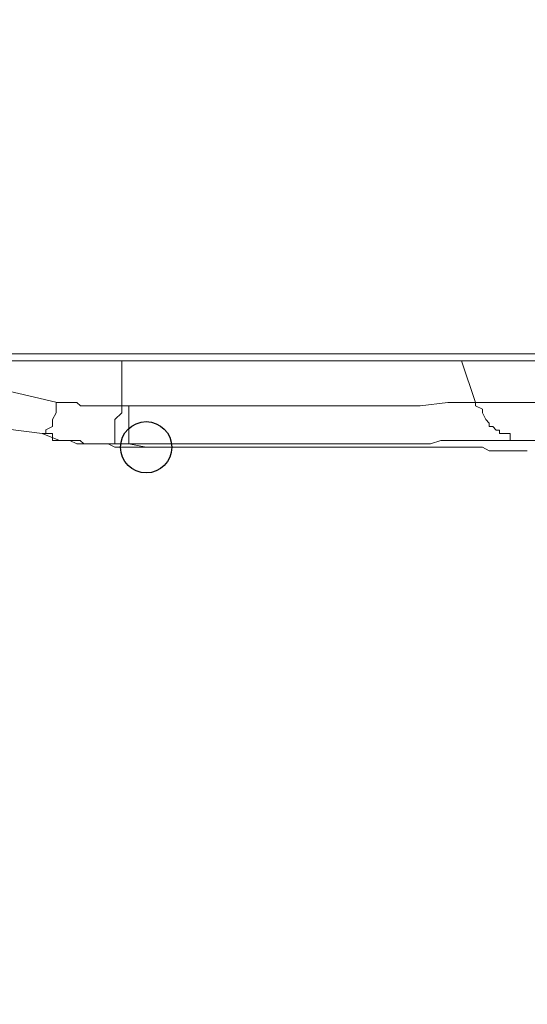
# Model space of a CAD drawing. Units: millimetres. Extents: x 93 to 269, y -129 to -15.
# Drawn here: x 193 to 195, y -90 to -87 of the extents above; entities that cross this region are included whole.
import ezdxf

# ---------------------------------------------------------------- set-up
doc = ezdxf.new("R2010")
doc.units = ezdxf.units.MM
doc.header["$MEASUREMENT"] = 0
doc.layers.add('Vrstva 1', color=7, linetype='Continuous')

msp = doc.modelspace()

# ---------------------------------------------------------------- linework, layer by layer
at = {"layer": 'Vrstva 1', "color": 7}
msp.add_ellipse((193.488, -88.2056), major_axis=(0, 0.0795), ratio=1, dxfattribs=at)
at = {"layer": 'Vrstva 1', "lineweight": 18}
msp.add_open_spline([(93.3875, -105.0443), (93.3875, -105.0443), (268.6532, -105.0443), (268.6532, -105.0443), (268.6532, -105.0443), (268.6532, -105.0443), (268.6532, -14.6588), (268.6532, -14.6588), (268.6532, -14.6588), (268.6532, -14.6588), (93.3875, -14.6588), (93.3875, -14.6588), (93.3875, -14.6588), (93.3875, -14.6588), (93.3875, -105.0443), (93.3875, -105.0443)], degree=3, knots=[0, 0, 0, 0, 0.2, 0.2, 0.2, 0.2, 0.4, 0.4, 0.4, 0.4, 0.6, 0.6, 0.6, 0.6, 1, 1, 1, 1], dxfattribs=at)
at = {"layer": 'Vrstva 1', "color": 7, "lineweight": 15}
for points, knots in [([(196.1859, -82.2294), (196.1859, -82.2294), (196.1859, -87.9155), (196.1859, -87.9155), (196.1859, -87.9155), (196.1859, -87.9155), (190.1562, -87.9155), (190.1562, -87.9155)], [0, 0, 0, 0, 0.333333, 0.333333, 0.333333, 0.333333, 1, 1, 1, 1]), ([(193.1655, -88.1629), (193.1655, -88.1629), (193.1655, -88.1629), (193.1655, -88.1629), (193.1655, -88.1629), (193.1655, -88.1629), (193.1765, -88.1629), (193.1765, -88.1629), (193.1765, -88.1629), (193.1765, -88.1629), (193.1765, -88.1519), (193.1765, -88.1519), (193.1765, -88.1519), (193.1765, -88.1519), (193.1976, -88.1414), (193.1976, -88.1414), (193.1976, -88.1414), (193.1976, -88.1414), (193.1976, -88.1304), (193.1976, -88.1304), (193.1976, -88.1304), (193.1976, -88.1304), (193.1976, -88.1198), (193.1976, -88.1198), (193.1976, -88.1198), (193.1976, -88.1198), (193.2086, -88.0983), (193.2086, -88.0983), (193.2086, -88.0983), (193.2086, -88.0983), (193.2086, -88.0768), (193.2086, -88.0768), (193.2086, -88.0768), (193.2086, -88.0768), (193.2086, -88.0659), (193.2086, -88.0659)], [0, 0, 0, 0, 0.1, 0.1, 0.1, 0.1, 0.2, 0.2, 0.2, 0.2, 0.3, 0.3, 0.3, 0.3, 0.4, 0.4, 0.4, 0.4, 0.5, 0.5, 0.5, 0.5, 0.6, 0.6, 0.6, 0.6, 0.7, 0.7, 0.7, 0.7, 0.8, 0.8, 0.8, 0.8, 1, 1, 1, 1]), ([(193.2084, -88.0661), (193.2084, -88.0661), (193.23, -88.0661), (193.23, -88.0661), (193.23, -88.0661), (193.23, -88.0661), (193.2405, -88.0661), (193.2405, -88.0661), (193.2405, -88.0661), (193.2405, -88.0661), (193.273, -88.0661), (193.273, -88.0661), (193.273, -88.0661), (193.273, -88.0661), (193.2839, -88.0767), (193.2839, -88.0767), (193.2839, -88.0767), (193.2839, -88.0767), (193.3055, -88.0767), (193.3055, -88.0767), (193.3055, -88.0767), (193.3055, -88.0767), (193.316, -88.0767), (193.316, -88.0767), (193.316, -88.0767), (193.316, -88.0767), (193.3481, -88.0767), (193.3481, -88.0767), (193.3481, -88.0767), (193.3481, -88.0767), (193.37, -88.0767), (193.37, -88.0767), (193.37, -88.0767), (193.37, -88.0767), (193.3806, -88.0767), (193.3806, -88.0767), (193.3806, -88.0767), (193.3806, -88.0767), (193.4127, -88.0767), (193.4127, -88.0767)], [0, 0, 0, 0, 0.090909, 0.090909, 0.090909, 0.090909, 0.181818, 0.181818, 0.181818, 0.181818, 0.272727, 0.272727, 0.272727, 0.272727, 0.363636, 0.363636, 0.363636, 0.363636, 0.454545, 0.454545, 0.454545, 0.454545, 0.545455, 0.545455, 0.545455, 0.545455, 0.636364, 0.636364, 0.636364, 0.636364, 0.727273, 0.727273, 0.727273, 0.727273, 0.818182, 0.818182, 0.818182, 0.818182, 1, 1, 1, 1]), ([(193.4127, -88.0876), (193.4127, -88.0876), (193.4127, -88.0982), (193.4127, -88.0982), (193.4127, -88.0982), (193.4127, -88.0982), (193.3912, -88.1197), (193.3912, -88.1197), (193.3912, -88.1197), (193.3912, -88.1197), (193.3912, -88.1303), (193.3912, -88.1303), (193.3912, -88.1303), (193.3912, -88.1303), (193.3912, -88.1416), (193.3912, -88.1416), (193.3912, -88.1416), (193.3912, -88.1416), (193.3912, -88.1518), (193.3912, -88.1518), (193.3912, -88.1518), (193.3912, -88.1518), (193.3912, -88.1628), (193.3912, -88.1628), (193.3912, -88.1628), (193.3912, -88.1628), (193.3912, -88.1839), (193.3912, -88.1839), (193.3912, -88.1839), (193.3912, -88.1839), (193.3912, -88.1949), (193.3912, -88.1949)], [0, 0, 0, 0, 0.111111, 0.111111, 0.111111, 0.111111, 0.222222, 0.222222, 0.222222, 0.222222, 0.333333, 0.333333, 0.333333, 0.333333, 0.444444, 0.444444, 0.444444, 0.444444, 0.555556, 0.555556, 0.555556, 0.555556, 0.666667, 0.666667, 0.666667, 0.666667, 0.777778, 0.777778, 0.777778, 0.777778, 1, 1, 1, 1]), ([(193.4127, -88.0767), (193.4127, -88.0767), (193.4127, -88.0767), (193.4127, -88.0767), (193.4127, -88.0767), (193.4127, -88.0767), (193.4237, -88.0767), (193.4237, -88.0767), (193.4237, -88.0767), (193.4237, -88.0767), (193.4343, -88.0767), (193.4343, -88.0767)], [0, 0, 0, 0, 0.25, 0.25, 0.25, 0.25, 0.5, 0.5, 0.5, 0.5, 1, 1, 1, 1]), ([(193.4343, -88.0767), (193.4343, -88.0767), (193.5634, -88.0767), (193.5634, -88.0767), (193.5634, -88.0767), (193.5634, -88.0767), (193.6707, -88.0767), (193.6707, -88.0767), (193.6707, -88.0767), (193.6707, -88.0767), (193.7892, -88.0767), (193.7892, -88.0767), (193.7892, -88.0767), (193.7892, -88.0767), (193.9074, -88.0767), (193.9074, -88.0767), (193.9074, -88.0767), (193.9074, -88.0767), (194.0146, -88.0767), (194.0146, -88.0767), (194.0146, -88.0767), (194.0146, -88.0767), (194.1328, -88.0767), (194.1328, -88.0767), (194.1328, -88.0767), (194.1328, -88.0767), (194.2298, -88.0767), (194.2298, -88.0767), (194.2298, -88.0767), (194.2298, -88.0767), (194.3374, -88.0767), (194.3374, -88.0767), (194.3374, -88.0767), (194.3374, -88.0767), (194.4235, -88.0661), (194.4235, -88.0661), (194.4235, -88.0661), (194.4235, -88.0661), (194.5092, -88.0661), (194.5092, -88.0661)], [0, 0, 0, 0, 0.090909, 0.090909, 0.090909, 0.090909, 0.181818, 0.181818, 0.181818, 0.181818, 0.272727, 0.272727, 0.272727, 0.272727, 0.363636, 0.363636, 0.363636, 0.363636, 0.454545, 0.454545, 0.454545, 0.454545, 0.545455, 0.545455, 0.545455, 0.545455, 0.636364, 0.636364, 0.636364, 0.636364, 0.727273, 0.727273, 0.727273, 0.727273, 0.818182, 0.818182, 0.818182, 0.818182, 1, 1, 1, 1]), ([(194.6275, -88.1841), (194.6275, -88.1841), (194.606, -88.1841), (194.606, -88.1841), (194.606, -88.1841), (194.606, -88.1841), (194.5736, -88.1841), (194.5736, -88.1841), (194.5736, -88.1841), (194.5736, -88.1841), (194.552, -88.1841), (194.552, -88.1841), (194.552, -88.1841), (194.552, -88.1841), (194.5305, -88.1841), (194.5305, -88.1841), (194.5305, -88.1841), (194.5305, -88.1841), (194.4984, -88.1841), (194.4984, -88.1841), (194.4984, -88.1841), (194.4984, -88.1841), (194.4769, -88.1841), (194.4769, -88.1841), (194.4769, -88.1841), (194.4769, -88.1841), (194.4448, -88.1841), (194.4448, -88.1841), (194.4448, -88.1841), (194.4448, -88.1841), (194.4233, -88.1841), (194.4233, -88.1841), (194.4233, -88.1841), (194.4233, -88.1841), (194.4018, -88.1841), (194.4018, -88.1841), (194.4018, -88.1841), (194.4018, -88.1841), (194.3696, -88.195), (194.3696, -88.195), (194.3696, -88.195), (194.3696, -88.195), (194.3372, -88.195), (194.3372, -88.195), (194.3372, -88.195), (194.3372, -88.195), (194.3047, -88.195), (194.3047, -88.195), (194.3047, -88.195), (194.3047, -88.195), (194.2836, -88.195), (194.2836, -88.195), (194.2836, -88.195), (194.2836, -88.195), (194.2617, -88.195), (194.2617, -88.195), (194.2617, -88.195), (194.2617, -88.195), (194.2187, -88.195), (194.2187, -88.195), (194.2187, -88.195), (194.2187, -88.195), (194.1975, -88.195), (194.1975, -88.195), (194.1975, -88.195), (194.1975, -88.195), (194.1545, -88.195), (194.1545, -88.195), (194.1545, -88.195), (194.1545, -88.195), (194.1329, -88.195), (194.1329, -88.195), (194.1329, -88.195), (194.1329, -88.195), (194.1114, -88.195), (194.1114, -88.195), (194.1114, -88.195), (194.1114, -88.195), (194.0684, -88.195), (194.0684, -88.195), (194.0684, -88.195), (194.0684, -88.195), (194.0469, -88.195), (194.0469, -88.195), (194.0469, -88.195), (194.0469, -88.195), (194.0042, -88.195), (194.0042, -88.195), (194.0042, -88.195), (194.0042, -88.195), (193.9823, -88.195), (193.9823, -88.195), (193.9823, -88.195), (193.9823, -88.195), (193.9396, -88.195), (193.9396, -88.195), (193.9396, -88.195), (193.9396, -88.195), (193.9072, -88.195), (193.9072, -88.195), (193.9072, -88.195), (193.9072, -88.195), (193.8751, -88.195), (193.8751, -88.195), (193.8751, -88.195), (193.8751, -88.195), (193.8426, -88.195), (193.8426, -88.195), (193.8426, -88.195), (193.8426, -88.195), (193.8105, -88.195), (193.8105, -88.195), (193.8105, -88.195), (193.8105, -88.195), (193.7784, -88.195), (193.7784, -88.195), (193.7784, -88.195), (193.7784, -88.195), (193.7354, -88.195), (193.7354, -88.195), (193.7354, -88.195), (193.7354, -88.195), (193.7138, -88.195), (193.7138, -88.195), (193.7138, -88.195), (193.7138, -88.195), (193.6704, -88.195), (193.6704, -88.195), (193.6704, -88.195), (193.6704, -88.195), (193.6383, -88.195), (193.6383, -88.195), (193.6383, -88.195), (193.6383, -88.195), (193.6172, -88.195), (193.6172, -88.195), (193.6172, -88.195), (193.6172, -88.195), (193.5741, -88.195), (193.5741, -88.195), (193.5741, -88.195), (193.5741, -88.195), (193.5311, -88.195), (193.5311, -88.195), (193.5311, -88.195), (193.5311, -88.195), (193.5096, -88.195), (193.5096, -88.195), (193.5096, -88.195), (193.5096, -88.195), (193.4771, -88.195), (193.4771, -88.195), (193.4771, -88.195), (193.4771, -88.195), (193.4344, -88.195), (193.4344, -88.195), (193.4344, -88.195), (193.4344, -88.195), (193.4344, -88.1841), (193.4344, -88.1841), (193.4344, -88.1841), (193.4344, -88.1841), (193.4344, -88.1629), (193.4344, -88.1629), (193.4344, -88.1629), (193.4344, -88.1629), (193.4344, -88.1519), (193.4344, -88.1519), (193.4344, -88.1519), (193.4344, -88.1519), (193.4344, -88.1414), (193.4344, -88.1414), (193.4344, -88.1414), (193.4344, -88.1414), (193.4344, -88.1301), (193.4344, -88.1301), (193.4344, -88.1301), (193.4344, -88.1301), (193.4344, -88.1198), (193.4344, -88.1198), (193.4344, -88.1198), (193.4344, -88.1198), (193.4344, -88.0983), (193.4344, -88.0983), (193.4344, -88.0983), (193.4344, -88.0983), (193.4344, -88.0877), (193.4344, -88.0877), (193.4344, -88.0877), (193.4344, -88.0877), (193.4344, -88.0768), (193.4344, -88.0768)], [0, 0, 0, 0, 0.020408, 0.020408, 0.020408, 0.020408, 0.040816, 0.040816, 0.040816, 0.040816, 0.061224, 0.061224, 0.061224, 0.061224, 0.081633, 0.081633, 0.081633, 0.081633, 0.102041, 0.102041, 0.102041, 0.102041, 0.122449, 0.122449, 0.122449, 0.122449, 0.142857, 0.142857, 0.142857, 0.142857, 0.163265, 0.163265, 0.163265, 0.163265, 0.183673, 0.183673, 0.183673, 0.183673, 0.204082, 0.204082, 0.204082, 0.204082, 0.22449, 0.22449, 0.22449, 0.22449, 0.244898, 0.244898, 0.244898, 0.244898, 0.265306, 0.265306, 0.265306, 0.265306, 0.285714, 0.285714, 0.285714, 0.285714, 0.306122, 0.306122, 0.306122, 0.306122, 0.326531, 0.326531, 0.326531, 0.326531, 0.346939, 0.346939, 0.346939, 0.346939, 0.367347, 0.367347, 0.367347, 0.367347, 0.387755, 0.387755, 0.387755, 0.387755, 0.408163, 0.408163, 0.408163, 0.408163, 0.428571, 0.428571, 0.428571, 0.428571, 0.44898, 0.44898, 0.44898, 0.44898, 0.469388, 0.469388, 0.469388, 0.469388, 0.489796, 0.489796, 0.489796, 0.489796, 0.510204, 0.510204, 0.510204, 0.510204, 0.530612, 0.530612, 0.530612, 0.530612, 0.55102, 0.55102, 0.55102, 0.55102, 0.571429, 0.571429, 0.571429, 0.571429, 0.591837, 0.591837, 0.591837, 0.591837, 0.612245, 0.612245, 0.612245, 0.612245, 0.632653, 0.632653, 0.632653, 0.632653, 0.653061, 0.653061, 0.653061, 0.653061, 0.673469, 0.673469, 0.673469, 0.673469, 0.693878, 0.693878, 0.693878, 0.693878, 0.714286, 0.714286, 0.714286, 0.714286, 0.734694, 0.734694, 0.734694, 0.734694, 0.755102, 0.755102, 0.755102, 0.755102, 0.77551, 0.77551, 0.77551, 0.77551, 0.795918, 0.795918, 0.795918, 0.795918, 0.816327, 0.816327, 0.816327, 0.816327, 0.836735, 0.836735, 0.836735, 0.836735, 0.857143, 0.857143, 0.857143, 0.857143, 0.877551, 0.877551, 0.877551, 0.877551, 0.897959, 0.897959, 0.897959, 0.897959, 0.918367, 0.918367, 0.918367, 0.918367, 0.938776, 0.938776, 0.938776, 0.938776, 0.959184, 0.959184, 0.959184, 0.959184, 1, 1, 1, 1]), ([(196.1538, -88.2165), (196.1538, -88.2165), (196.2508, -88.2165), (196.2508, -88.2165), (196.2508, -88.2165), (196.2508, -88.2165), (196.3259, -88.2056), (196.3259, -88.2056), (196.3259, -88.2056), (196.3259, -88.2056), (196.3901, -88.2056), (196.3901, -88.2056), (196.3901, -88.2056), (196.3901, -88.2056), (196.4226, -88.2056), (196.4226, -88.2056), (196.4226, -88.2056), (196.4226, -88.2056), (196.4441, -88.2056), (196.4441, -88.2056), (196.4441, -88.2056), (196.4441, -88.2056), (196.4547, -88.2056), (196.4547, -88.2056), (196.4547, -88.2056), (196.4547, -88.2056), (196.4547, -88.195), (196.4547, -88.195), (196.4547, -88.195), (196.4547, -88.195), (196.4441, -88.195), (196.4441, -88.195), (196.4441, -88.195), (196.4441, -88.195), (196.3901, -88.195), (196.3901, -88.195), (196.3901, -88.195), (196.3901, -88.195), (196.3365, -88.1841), (196.3365, -88.1841), (196.3365, -88.1841), (196.3365, -88.1841), (196.2508, -88.1841), (196.2508, -88.1841), (196.2508, -88.1841), (196.2508, -88.1841), (196.1644, -88.1841), (196.1644, -88.1841), (196.1644, -88.1841), (196.1644, -88.1841), (196.0462, -88.1841), (196.0462, -88.1841), (196.0462, -88.1841), (196.0462, -88.1841), (195.9065, -88.1841), (195.9065, -88.1841), (195.9065, -88.1841), (195.9065, -88.1841), (195.7562, -88.1841), (195.7562, -88.1841), (195.7562, -88.1841), (195.7562, -88.1841), (195.4765, -88.1626), (195.4765, -88.1626), (195.4765, -88.1626), (195.4765, -88.1626), (195.2076, -88.1626), (195.2076, -88.1626), (195.2076, -88.1626), (195.2076, -88.1626), (194.9607, -88.1841), (194.9607, -88.1841), (194.9607, -88.1841), (194.9607, -88.1841), (194.7885, -88.1841), (194.7885, -88.1841), (194.7885, -88.1841), (194.7885, -88.1841), (194.6492, -88.1841), (194.6492, -88.1841), (194.6492, -88.1841), (194.6492, -88.1841), (194.6383, -88.1841), (194.6383, -88.1841), (194.6383, -88.1841), (194.6383, -88.1841), (194.6273, -88.1841), (194.6273, -88.1841), (194.6273, -88.1841), (194.6273, -88.1841), (194.6167, -88.1841), (194.6167, -88.1841), (194.6167, -88.1841), (194.6167, -88.1841), (194.6167, -88.1626), (194.6167, -88.1626), (194.6167, -88.1626), (194.6167, -88.1626), (194.6062, -88.1626), (194.6062, -88.1626), (194.6062, -88.1626), (194.6062, -88.1626), (194.5843, -88.1626), (194.5843, -88.1626), (194.5843, -88.1626), (194.5843, -88.1626), (194.5843, -88.152), (194.5843, -88.152), (194.5843, -88.152), (194.5843, -88.152), (194.5733, -88.152), (194.5733, -88.152), (194.5733, -88.152), (194.5733, -88.152), (194.5631, -88.1414), (194.5631, -88.1414), (194.5631, -88.1414), (194.5631, -88.1414), (194.5522, -88.1414), (194.5522, -88.1414), (194.5522, -88.1414), (194.5522, -88.1414), (194.5522, -88.1305), (194.5522, -88.1305), (194.5522, -88.1305), (194.5522, -88.1305), (194.5412, -88.1195), (194.5412, -88.1195), (194.5412, -88.1195), (194.5412, -88.1195), (194.531, -88.0984), (194.531, -88.0984), (194.531, -88.0984), (194.531, -88.0984), (194.531, -88.0874), (194.531, -88.0874), (194.531, -88.0874), (194.531, -88.0874), (194.5091, -88.0768), (194.5091, -88.0768), (194.5091, -88.0768), (194.5091, -88.0768), (194.5091, -88.0663), (194.5091, -88.0663)], [0, 0, 0, 0, 0.027027, 0.027027, 0.027027, 0.027027, 0.054054, 0.054054, 0.054054, 0.054054, 0.081081, 0.081081, 0.081081, 0.081081, 0.108108, 0.108108, 0.108108, 0.108108, 0.135135, 0.135135, 0.135135, 0.135135, 0.162162, 0.162162, 0.162162, 0.162162, 0.189189, 0.189189, 0.189189, 0.189189, 0.216216, 0.216216, 0.216216, 0.216216, 0.243243, 0.243243, 0.243243, 0.243243, 0.27027, 0.27027, 0.27027, 0.27027, 0.297297, 0.297297, 0.297297, 0.297297, 0.324324, 0.324324, 0.324324, 0.324324, 0.351351, 0.351351, 0.351351, 0.351351, 0.378378, 0.378378, 0.378378, 0.378378, 0.405405, 0.405405, 0.405405, 0.405405, 0.432432, 0.432432, 0.432432, 0.432432, 0.459459, 0.459459, 0.459459, 0.459459, 0.486486, 0.486486, 0.486486, 0.486486, 0.513514, 0.513514, 0.513514, 0.513514, 0.540541, 0.540541, 0.540541, 0.540541, 0.567568, 0.567568, 0.567568, 0.567568, 0.594595, 0.594595, 0.594595, 0.594595, 0.621622, 0.621622, 0.621622, 0.621622, 0.648649, 0.648649, 0.648649, 0.648649, 0.675676, 0.675676, 0.675676, 0.675676, 0.702703, 0.702703, 0.702703, 0.702703, 0.72973, 0.72973, 0.72973, 0.72973, 0.756757, 0.756757, 0.756757, 0.756757, 0.783784, 0.783784, 0.783784, 0.783784, 0.810811, 0.810811, 0.810811, 0.810811, 0.837838, 0.837838, 0.837838, 0.837838, 0.864865, 0.864865, 0.864865, 0.864865, 0.891892, 0.891892, 0.891892, 0.891892, 0.918919, 0.918919, 0.918919, 0.918919, 0.945946, 0.945946, 0.945946, 0.945946, 1, 1, 1, 1]), ([(194.5737, -88.0661), (194.5737, -88.0661), (194.6379, -88.0661), (194.6379, -88.0661), (194.6379, -88.0661), (194.6379, -88.0661), (194.7134, -88.0661), (194.7134, -88.0661), (194.7134, -88.0661), (194.7134, -88.0661), (194.7885, -88.0661), (194.7885, -88.0661), (194.7885, -88.0661), (194.7885, -88.0661), (194.864, -88.0661), (194.864, -88.0661), (194.864, -88.0661), (194.864, -88.0661), (194.9497, -88.0661), (194.9497, -88.0661), (194.9497, -88.0661), (194.9497, -88.0661), (195.0358, -88.0661), (195.0358, -88.0661), (195.0358, -88.0661), (195.0358, -88.0661), (195.1219, -88.0661), (195.1219, -88.0661), (195.1219, -88.0661), (195.1219, -88.0661), (195.197, -88.0661), (195.197, -88.0661), (195.197, -88.0661), (195.197, -88.0661), (195.2831, -88.0661), (195.2831, -88.0661), (195.2831, -88.0661), (195.2831, -88.0661), (195.3367, -88.0661), (195.3367, -88.0661), (195.3367, -88.0661), (195.3367, -88.0661), (195.3907, -88.0661), (195.3907, -88.0661), (195.3907, -88.0661), (195.3907, -88.0661), (195.4447, -88.0661), (195.4447, -88.0661), (195.4447, -88.0661), (195.4447, -88.0661), (195.4874, -88.0661), (195.4874, -88.0661), (195.4874, -88.0661), (195.4874, -88.0661), (195.541, -88.0661), (195.541, -88.0661), (195.541, -88.0661), (195.541, -88.0661), (195.595, -88.0661), (195.595, -88.0661), (195.595, -88.0661), (195.595, -88.0661), (195.638, -88.0661), (195.638, -88.0661), (195.638, -88.0661), (195.638, -88.0661), (195.681, -88.0661), (195.681, -88.0661), (195.681, -88.0661), (195.681, -88.0661), (195.7343, -88.0661), (195.7343, -88.0661), (195.7343, -88.0661), (195.7343, -88.0661), (195.7773, -88.0661), (195.7773, -88.0661), (195.7773, -88.0661), (195.7773, -88.0661), (195.8422, -88.0661), (195.8422, -88.0661), (195.8422, -88.0661), (195.8422, -88.0661), (195.9065, -88.0661), (195.9065, -88.0661), (195.9065, -88.0661), (195.9065, -88.0661), (195.971, -88.0661), (195.971, -88.0661), (195.971, -88.0661), (195.971, -88.0661), (196.0246, -88.0661), (196.0246, -88.0661), (196.0246, -88.0661), (196.0246, -88.0661), (196.0892, -88.0661), (196.0892, -88.0661), (196.0892, -88.0661), (196.0892, -88.0661), (196.1432, -88.0661), (196.1432, -88.0661), (196.1432, -88.0661), (196.1432, -88.0661), (196.1964, -88.0661), (196.1964, -88.0661), (196.1964, -88.0661), (196.1964, -88.0661), (196.2504, -88.0661), (196.2504, -88.0661), (196.2504, -88.0661), (196.2504, -88.0661), (196.2935, -88.0661), (196.2935, -88.0661), (196.2935, -88.0661), (196.2935, -88.0661), (196.3365, -88.0661), (196.3365, -88.0661), (196.3365, -88.0661), (196.3365, -88.0661), (196.401, -88.0661), (196.401, -88.0661), (196.401, -88.0661), (196.401, -88.0661), (196.4547, -88.0661), (196.4547, -88.0661), (196.4547, -88.0661), (196.4547, -88.0661), (196.5083, -88.0767), (196.5083, -88.0767), (196.5083, -88.0767), (196.5083, -88.0767), (196.5407, -88.0767), (196.5407, -88.0767), (196.5407, -88.0767), (196.5407, -88.0767), (196.5838, -88.0767), (196.5838, -88.0767), (196.5838, -88.0767), (196.5838, -88.0767), (196.6053, -88.0767), (196.6053, -88.0767), (196.6053, -88.0767), (196.6053, -88.0767), (196.6374, -88.0767), (196.6374, -88.0767), (196.6374, -88.0767), (196.6374, -88.0767), (196.6483, -88.0767), (196.6483, -88.0767), (196.6483, -88.0767), (196.6483, -88.0767), (196.6593, -88.0876), (196.6593, -88.0876)], [0, 0, 0, 0, 0.025641, 0.025641, 0.025641, 0.025641, 0.051282, 0.051282, 0.051282, 0.051282, 0.076923, 0.076923, 0.076923, 0.076923, 0.102564, 0.102564, 0.102564, 0.102564, 0.128205, 0.128205, 0.128205, 0.128205, 0.153846, 0.153846, 0.153846, 0.153846, 0.179487, 0.179487, 0.179487, 0.179487, 0.205128, 0.205128, 0.205128, 0.205128, 0.230769, 0.230769, 0.230769, 0.230769, 0.25641, 0.25641, 0.25641, 0.25641, 0.282051, 0.282051, 0.282051, 0.282051, 0.307692, 0.307692, 0.307692, 0.307692, 0.333333, 0.333333, 0.333333, 0.333333, 0.358974, 0.358974, 0.358974, 0.358974, 0.384615, 0.384615, 0.384615, 0.384615, 0.410256, 0.410256, 0.410256, 0.410256, 0.435897, 0.435897, 0.435897, 0.435897, 0.461538, 0.461538, 0.461538, 0.461538, 0.487179, 0.487179, 0.487179, 0.487179, 0.512821, 0.512821, 0.512821, 0.512821, 0.538462, 0.538462, 0.538462, 0.538462, 0.564103, 0.564103, 0.564103, 0.564103, 0.589744, 0.589744, 0.589744, 0.589744, 0.615385, 0.615385, 0.615385, 0.615385, 0.641026, 0.641026, 0.641026, 0.641026, 0.666667, 0.666667, 0.666667, 0.666667, 0.692308, 0.692308, 0.692308, 0.692308, 0.717949, 0.717949, 0.717949, 0.717949, 0.74359, 0.74359, 0.74359, 0.74359, 0.769231, 0.769231, 0.769231, 0.769231, 0.794872, 0.794872, 0.794872, 0.794872, 0.820513, 0.820513, 0.820513, 0.820513, 0.846154, 0.846154, 0.846154, 0.846154, 0.871795, 0.871795, 0.871795, 0.871795, 0.897436, 0.897436, 0.897436, 0.897436, 0.923077, 0.923077, 0.923077, 0.923077, 0.948718, 0.948718, 0.948718, 0.948718, 1, 1, 1, 1]), ([(193.2516, -88.1841), (193.2516, -88.1841), (193.2406, -88.1841), (193.2406, -88.1841), (193.2406, -88.1841), (193.2406, -88.1841), (193.23, -88.1841), (193.23, -88.1841), (193.23, -88.1841), (193.23, -88.1841), (193.2195, -88.1841), (193.2195, -88.1841), (193.2195, -88.1841), (193.2195, -88.1841), (193.2085, -88.1841), (193.2085, -88.1841), (193.2085, -88.1841), (193.2085, -88.1841), (193.1976, -88.1841), (193.1976, -88.1841), (193.1976, -88.1841), (193.1976, -88.1841), (193.1976, -88.1629), (193.1976, -88.1629), (193.1976, -88.1629), (193.1976, -88.1629), (193.1764, -88.1629), (193.1764, -88.1629), (193.1764, -88.1629), (193.1764, -88.1629), (193.1655, -88.1629), (193.1655, -88.1629)], [0, 0, 0, 0, 0.111111, 0.111111, 0.111111, 0.111111, 0.222222, 0.222222, 0.222222, 0.222222, 0.333333, 0.333333, 0.333333, 0.333333, 0.444444, 0.444444, 0.444444, 0.444444, 0.555556, 0.555556, 0.555556, 0.555556, 0.666667, 0.666667, 0.666667, 0.666667, 0.777778, 0.777778, 0.777778, 0.777778, 1, 1, 1, 1]), ([(193.1763, -88.1629), (193.1763, -88.1629), (193.1978, -88.1629), (193.1978, -88.1629), (193.1978, -88.1629), (193.1978, -88.1629), (193.1978, -88.1841), (193.1978, -88.1841), (193.1978, -88.1841), (193.1978, -88.1841), (193.2084, -88.1841), (193.2084, -88.1841), (193.2084, -88.1841), (193.2084, -88.1841), (193.2193, -88.1841), (193.2193, -88.1841), (193.2193, -88.1841), (193.2193, -88.1841), (193.2303, -88.1841), (193.2303, -88.1841), (193.2303, -88.1841), (193.2303, -88.1841), (193.2405, -88.1841), (193.2405, -88.1841), (193.2405, -88.1841), (193.2405, -88.1841), (193.2514, -88.1841), (193.2514, -88.1841)], [0, 0, 0, 0, 0.125, 0.125, 0.125, 0.125, 0.25, 0.25, 0.25, 0.25, 0.375, 0.375, 0.375, 0.375, 0.5, 0.5, 0.5, 0.5, 0.625, 0.625, 0.625, 0.625, 0.75, 0.75, 0.75, 0.75, 1, 1, 1, 1]), ([(193.23, -88.1841), (193.23, -88.1841), (193.2515, -88.1841), (193.2515, -88.1841), (193.2515, -88.1841), (193.2515, -88.1841), (193.273, -88.195), (193.273, -88.195), (193.273, -88.195), (193.273, -88.195), (193.2839, -88.195), (193.2839, -88.195), (193.2839, -88.195), (193.2839, -88.195), (193.3051, -88.195), (193.3051, -88.195), (193.3051, -88.195), (193.3051, -88.195), (193.316, -88.195), (193.316, -88.195), (193.316, -88.195), (193.316, -88.195), (193.3376, -88.195), (193.3376, -88.195), (193.3376, -88.195), (193.3376, -88.195), (193.3591, -88.195), (193.3591, -88.195), (193.3591, -88.195), (193.3591, -88.195), (193.3697, -88.195), (193.3697, -88.195), (193.3697, -88.195), (193.3697, -88.195), (193.3912, -88.2056), (193.3912, -88.2056)], [0, 0, 0, 0, 0.1, 0.1, 0.1, 0.1, 0.2, 0.2, 0.2, 0.2, 0.3, 0.3, 0.3, 0.3, 0.4, 0.4, 0.4, 0.4, 0.5, 0.5, 0.5, 0.5, 0.6, 0.6, 0.6, 0.6, 0.7, 0.7, 0.7, 0.7, 0.8, 0.8, 0.8, 0.8, 1, 1, 1, 1]), ([(193.3806, -88.195), (193.3806, -88.195), (193.3697, -88.195), (193.3697, -88.195), (193.3697, -88.195), (193.3697, -88.195), (193.3591, -88.195), (193.3591, -88.195), (193.3591, -88.195), (193.3591, -88.195), (193.3485, -88.195), (193.3485, -88.195), (193.3485, -88.195), (193.3485, -88.195), (193.3161, -88.195), (193.3161, -88.195), (193.3161, -88.195), (193.3161, -88.195), (193.3051, -88.195), (193.3051, -88.195), (193.3051, -88.195), (193.3051, -88.195), (193.2946, -88.195), (193.2946, -88.195), (193.2946, -88.195), (193.2946, -88.195), (193.2836, -88.1841), (193.2836, -88.1841), (193.2836, -88.1841), (193.2836, -88.1841), (193.273, -88.1841), (193.273, -88.1841), (193.273, -88.1841), (193.273, -88.1841), (193.2515, -88.1841), (193.2515, -88.1841)], [0, 0, 0, 0, 0.1, 0.1, 0.1, 0.1, 0.2, 0.2, 0.2, 0.2, 0.3, 0.3, 0.3, 0.3, 0.4, 0.4, 0.4, 0.4, 0.5, 0.5, 0.5, 0.5, 0.6, 0.6, 0.6, 0.6, 0.7, 0.7, 0.7, 0.7, 0.8, 0.8, 0.8, 0.8, 1, 1, 1, 1]), ([(193.4127, -88.195), (193.4127, -88.195), (193.4127, -88.195), (193.4127, -88.195), (193.4127, -88.195), (193.4127, -88.195), (193.3912, -88.195), (193.3912, -88.195)], [0, 0, 0, 0, 0.333333, 0.333333, 0.333333, 0.333333, 1, 1, 1, 1]), ([(193.3912, -88.2056), (193.3912, -88.2056), (193.3912, -88.2056), (193.3912, -88.2056), (193.3912, -88.2056), (193.3912, -88.2056), (193.4127, -88.2056), (193.4127, -88.2056), (193.4127, -88.2056), (193.4127, -88.2056), (193.4233, -88.2056), (193.4233, -88.2056), (193.4233, -88.2056), (193.4233, -88.2056), (193.4343, -88.2056), (193.4343, -88.2056), (193.4343, -88.2056), (193.4343, -88.2056), (193.4452, -88.2056), (193.4452, -88.2056), (193.4452, -88.2056), (193.4452, -88.2056), (193.4558, -88.2056), (193.4558, -88.2056), (193.4558, -88.2056), (193.4558, -88.2056), (193.4773, -88.2056), (193.4773, -88.2056), (193.4773, -88.2056), (193.4773, -88.2056), (193.4882, -88.2056), (193.4882, -88.2056)], [0, 0, 0, 0, 0.111111, 0.111111, 0.111111, 0.111111, 0.222222, 0.222222, 0.222222, 0.222222, 0.333333, 0.333333, 0.333333, 0.333333, 0.444444, 0.444444, 0.444444, 0.444444, 0.555556, 0.555556, 0.555556, 0.555556, 0.666667, 0.666667, 0.666667, 0.666667, 0.777778, 0.777778, 0.777778, 0.777778, 1, 1, 1, 1]), ([(193.4343, -88.195), (193.4343, -88.195), (193.4343, -88.195), (193.4343, -88.195), (193.4343, -88.195), (193.4343, -88.195), (193.4234, -88.195), (193.4234, -88.195), (193.4234, -88.195), (193.4234, -88.195), (193.4128, -88.195), (193.4128, -88.195)], [0, 0, 0, 0, 0.25, 0.25, 0.25, 0.25, 0.5, 0.5, 0.5, 0.5, 1, 1, 1, 1]), ([(193.5095, -88.2056), (193.5095, -88.2056), (193.5526, -88.2056), (193.5526, -88.2056), (193.5526, -88.2056), (193.5526, -88.2056), (193.5847, -88.2056), (193.5847, -88.2056), (193.5847, -88.2056), (193.5847, -88.2056), (193.6171, -88.2056), (193.6171, -88.2056), (193.6171, -88.2056), (193.6171, -88.2056), (193.6492, -88.2056), (193.6492, -88.2056), (193.6492, -88.2056), (193.6492, -88.2056), (193.6708, -88.2056), (193.6708, -88.2056), (193.6708, -88.2056), (193.6708, -88.2056), (193.7138, -88.2056), (193.7138, -88.2056), (193.7138, -88.2056), (193.7138, -88.2056), (193.7459, -88.2056), (193.7459, -88.2056), (193.7459, -88.2056), (193.7459, -88.2056), (193.7784, -88.2056), (193.7784, -88.2056), (193.7784, -88.2056), (193.7784, -88.2056), (193.8105, -88.2056), (193.8105, -88.2056), (193.8105, -88.2056), (193.8105, -88.2056), (193.8426, -88.2056), (193.8426, -88.2056), (193.8426, -88.2056), (193.8426, -88.2056), (193.8754, -88.2056), (193.8754, -88.2056), (193.8754, -88.2056), (193.8754, -88.2056), (193.9071, -88.2056), (193.9071, -88.2056), (193.9071, -88.2056), (193.9071, -88.2056), (193.9396, -88.2056), (193.9396, -88.2056), (193.9396, -88.2056), (193.9396, -88.2056), (193.9717, -88.2056), (193.9717, -88.2056), (193.9717, -88.2056), (193.9717, -88.2056), (194.0038, -88.2056), (194.0038, -88.2056), (194.0038, -88.2056), (194.0038, -88.2056), (194.0257, -88.2056), (194.0257, -88.2056), (194.0257, -88.2056), (194.0257, -88.2056), (194.0687, -88.2056), (194.0687, -88.2056), (194.0687, -88.2056), (194.0687, -88.2056), (194.0899, -88.2056), (194.0899, -88.2056), (194.0899, -88.2056), (194.0899, -88.2056), (194.1329, -88.2056), (194.1329, -88.2056), (194.1329, -88.2056), (194.1329, -88.2056), (194.1544, -88.2056), (194.1544, -88.2056), (194.1544, -88.2056), (194.1544, -88.2056), (194.1869, -88.2056), (194.1869, -88.2056), (194.1869, -88.2056), (194.1869, -88.2056), (194.219, -88.2056), (194.219, -88.2056), (194.219, -88.2056), (194.219, -88.2056), (194.2511, -88.2056), (194.2511, -88.2056), (194.2511, -88.2056), (194.2511, -88.2056), (194.2726, -88.2056), (194.2726, -88.2056), (194.2726, -88.2056), (194.2726, -88.2056), (194.3051, -88.2056), (194.3051, -88.2056), (194.3051, -88.2056), (194.3051, -88.2056), (194.3372, -88.2056), (194.3372, -88.2056), (194.3372, -88.2056), (194.3372, -88.2056), (194.3587, -88.2056), (194.3587, -88.2056), (194.3587, -88.2056), (194.3587, -88.2056), (194.3908, -88.2056), (194.3908, -88.2056), (194.3908, -88.2056), (194.3908, -88.2056), (194.4127, -88.2056), (194.4127, -88.2056), (194.4127, -88.2056), (194.4127, -88.2056), (194.4338, -88.2056), (194.4338, -88.2056), (194.4338, -88.2056), (194.4338, -88.2056), (194.4769, -88.2056), (194.4769, -88.2056), (194.4769, -88.2056), (194.4769, -88.2056), (194.4987, -88.2056), (194.4987, -88.2056), (194.4987, -88.2056), (194.4987, -88.2056), (194.5308, -88.2056), (194.5308, -88.2056), (194.5308, -88.2056), (194.5308, -88.2056), (194.552, -88.2165), (194.552, -88.2165), (194.552, -88.2165), (194.552, -88.2165), (194.5739, -88.2165), (194.5739, -88.2165), (194.5739, -88.2165), (194.5739, -88.2165), (194.606, -88.2165), (194.606, -88.2165), (194.606, -88.2165), (194.606, -88.2165), (194.6169, -88.2165), (194.6169, -88.2165), (194.6169, -88.2165), (194.6169, -88.2165), (194.6381, -88.2165), (194.6381, -88.2165), (194.6381, -88.2165), (194.6381, -88.2165), (194.6702, -88.2165), (194.6702, -88.2165)], [0, 0, 0, 0, 0.025, 0.025, 0.025, 0.025, 0.05, 0.05, 0.05, 0.05, 0.075, 0.075, 0.075, 0.075, 0.1, 0.1, 0.1, 0.1, 0.125, 0.125, 0.125, 0.125, 0.15, 0.15, 0.15, 0.15, 0.175, 0.175, 0.175, 0.175, 0.2, 0.2, 0.2, 0.2, 0.225, 0.225, 0.225, 0.225, 0.25, 0.25, 0.25, 0.25, 0.275, 0.275, 0.275, 0.275, 0.3, 0.3, 0.3, 0.3, 0.325, 0.325, 0.325, 0.325, 0.35, 0.35, 0.35, 0.35, 0.375, 0.375, 0.375, 0.375, 0.4, 0.4, 0.4, 0.4, 0.425, 0.425, 0.425, 0.425, 0.45, 0.45, 0.45, 0.45, 0.475, 0.475, 0.475, 0.475, 0.5, 0.5, 0.5, 0.5, 0.525, 0.525, 0.525, 0.525, 0.55, 0.55, 0.55, 0.55, 0.575, 0.575, 0.575, 0.575, 0.6, 0.6, 0.6, 0.6, 0.625, 0.625, 0.625, 0.625, 0.65, 0.65, 0.65, 0.65, 0.675, 0.675, 0.675, 0.675, 0.7, 0.7, 0.7, 0.7, 0.725, 0.725, 0.725, 0.725, 0.75, 0.75, 0.75, 0.75, 0.775, 0.775, 0.775, 0.775, 0.8, 0.8, 0.8, 0.8, 0.825, 0.825, 0.825, 0.825, 0.85, 0.85, 0.85, 0.85, 0.875, 0.875, 0.875, 0.875, 0.9, 0.9, 0.9, 0.9, 0.925, 0.925, 0.925, 0.925, 0.95, 0.95, 0.95, 0.95, 1, 1, 1, 1])]:
    msp.add_open_spline(points, degree=3, knots=knots, dxfattribs=at)
for points in [[(196.1859, -87.9372), (196.1859, -87.9372), (190.1234, -87.9372), (190.1234, -87.9372)], [(193.4127, -88.0767), (193.4127, -88.0767), (193.4127, -87.9374), (193.4127, -87.9374)], [(194.5092, -88.0661), (194.5092, -88.0661), (194.4662, -87.937), (194.4662, -87.937)], [(193.0258, -88.023), (193.0258, -88.023), (193.2082, -88.066), (193.2082, -88.066)], [(193.4127, -88.0876), (193.4127, -88.0876), (193.4127, -88.0767), (193.4127, -88.0767)], [(194.5737, -88.0661), (194.5737, -88.0661), (194.5095, -88.0661), (194.5095, -88.0661)], [(193.1655, -88.1629), (193.1655, -88.1629), (192.9934, -88.1414), (192.9934, -88.1414)], [(193.1763, -88.1629), (193.1763, -88.1629), (193.1654, -88.1629), (193.1654, -88.1629)], [(193.1655, -88.1629), (193.1655, -88.1629), (193.2195, -88.1841), (193.2195, -88.1841)], [(193.23, -88.1841), (193.23, -88.1841), (193.219, -88.1841), (193.219, -88.1841)], [(193.3806, -88.195), (193.3806, -88.195), (193.3912, -88.195), (193.3912, -88.195)], [(193.4343, -88.195), (193.4343, -88.195), (193.4883, -88.2056), (193.4883, -88.2056)], [(193.5095, -88.2056), (193.5095, -88.2056), (193.488, -88.2056), (193.488, -88.2056)], [(194.6275, -88.1841), (194.6275, -88.1841), (194.6487, -88.1841), (194.6487, -88.1841)]]:
    msp.add_open_spline(points, degree=3, dxfattribs=at)

doc.saveas('drawing.dxf')
